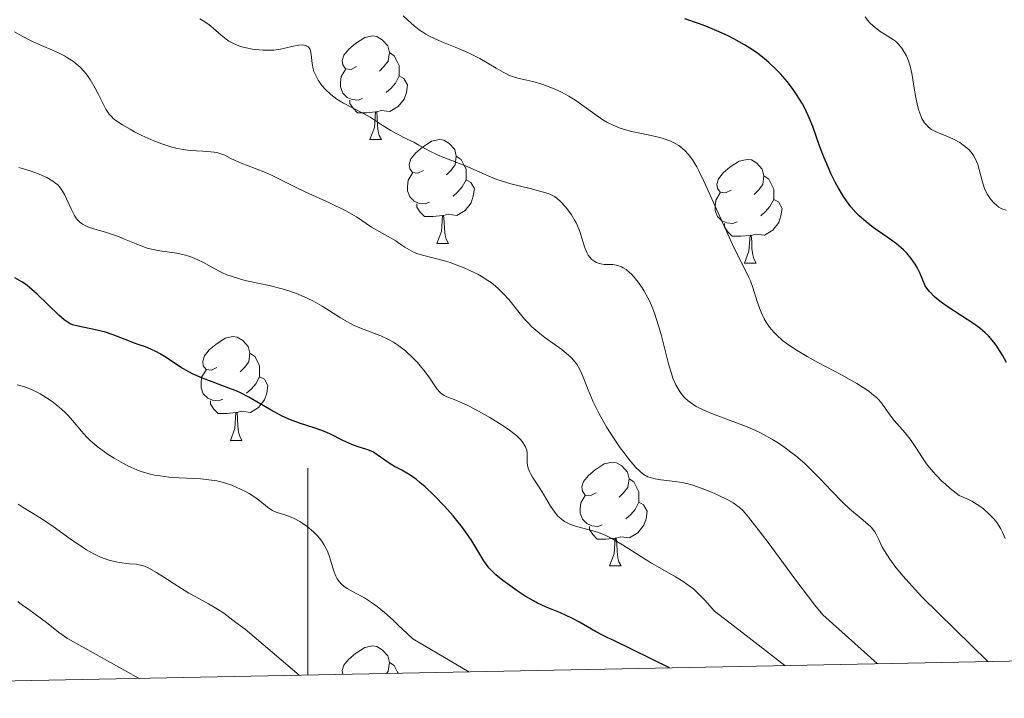
# Model space of a CAD drawing. Units: metres. Extents: x 638707 to 643220, y 4657691 to 4660750.
# Drawn here: x 639972 to 640067, y 4658108 to 4658173 of the extents above; entities that cross this region are included whole.
import ezdxf

# ---------------------------------------------------------------- set-up
doc = ezdxf.new("R2010")
doc.units = ezdxf.units.M
doc.header["$MEASUREMENT"] = 0
for name, color, linetype, lineweight in [('Carátula', 7, 'Continuous', 0), ('Elementos auxiliares', 7, 'Continuous', 0), ('Entidades rústicas y varios', 7, 'Continuous', 0), ('Relieve y altimetría', 7, 'Continuous', 0)]:
    doc.layers.add(name, color=color, linetype=linetype, lineweight=lineweight)

msp = doc.modelspace()

# ---------------------------------------------------------------- linework, layer by layer
at = {"layer": 'Carátula', "color": 7, "linetype": 'Continuous', "lineweight": 0}
msp.add_line((640000, 4658109.77), (640000, 4658129.77), dxfattribs=at)
msp.add_3dface([(638766.34, 4657691.04), (643220.45, 4657780.12), (643161.07, 4660749.55), (638706.96, 4660660.47)], dxfattribs=at)
at = {"layer": 'Elementos auxiliares', "color": 250, "linetype": 'Continuous', "lineweight": 0}
msp.add_3dface([(639619.22, 4658102.15), (643066.84, 4658171.1), (643020.02, 4660484.19), (639573.52, 4660415.26)], dxfattribs=at)
at = {"layer": 'Entidades rústicas y varios', "color": 92, "linetype": 'Continuous', "lineweight": 0, "flags": 128}
for points in [[(640004.7, 4658168.61), (640004.17, 4658168.34), (640003.64, 4658168.4), (640003.38, 4658168.77), (640003.32, 4658169.19), (640003.48, 4658169.71), (640003.96, 4658170.31), (640004.6, 4658170.84), (640005.5, 4658171.42), (640006.24, 4658171.58), (640006.67, 4658171.53), (640007.2, 4658171.21), (640007.73, 4658170.63), (640007.89, 4658169.99), (640007.78, 4658169.14), (640007.35, 4658168.61), (640006.93, 4658168.18)], [(640004.7, 4658168.61), (640004.17, 4658168.34), (640003.64, 4658168.4), (640003.38, 4658168.77), (640003.32, 4658169.19), (640003.48, 4658169.71), (640003.96, 4658170.31), (640004.6, 4658170.84), (640005.5, 4658171.42), (640006.24, 4658171.58), (640006.67, 4658171.53), (640007.2, 4658171.21), (640007.73, 4658170.63), (640007.89, 4658169.99), (640007.78, 4658169.14), (640007.35, 4658168.61), (640006.93, 4658168.18)], [(640007.89, 4658169.99), (640008.36, 4658169.67), (640008.68, 4658169.03), (640008.84, 4658168.71), (640008.84, 4658168.13), (640008.84, 4658167.71), (640008.47, 4658167.02), (640008.05, 4658166.54), (640007.57, 4658166.12)], [(640007.89, 4658169.99), (640008.36, 4658169.67), (640008.68, 4658169.03), (640008.84, 4658168.71), (640008.84, 4658168.13), (640008.84, 4658167.71), (640008.47, 4658167.02), (640008.05, 4658166.54), (640007.57, 4658166.12)], [(640005.29, 4658165.53), (640004.86, 4658165.37), (640004.28, 4658165.43), (640003.8, 4658165.64), (640003.38, 4658166.06), (640003.16, 4658166.65), (640003.16, 4658167.07), (640003.22, 4658167.65), (640003.64, 4658168.34)], [(640005.29, 4658165.53), (640004.86, 4658165.37), (640004.28, 4658165.43), (640003.8, 4658165.64), (640003.38, 4658166.06), (640003.16, 4658166.65), (640003.16, 4658167.07), (640003.22, 4658167.65), (640003.64, 4658168.34)], [(640008.84, 4658167.71), (640009.29, 4658167.46), (640009.64, 4658166.84), (640009.53, 4658166.12), (640009.32, 4658165.48), (640008.73, 4658164.74), (640007.94, 4658164.26), (640007.09, 4658164.36), (640006.66, 4658164.23)], [(640008.84, 4658167.71), (640009.29, 4658167.46), (640009.64, 4658166.84), (640009.53, 4658166.12), (640009.32, 4658165.48), (640008.73, 4658164.74), (640007.94, 4658164.26), (640007.09, 4658164.36), (640006.66, 4658164.23)], [(640006.55, 4658164.23), (640005.66, 4658164.15), (640004.81, 4658164.15), (640004.39, 4658164.58), (640004.07, 4658165.05), (640004.07, 4658165.37)], [(640006.55, 4658164.23), (640005.66, 4658164.15), (640004.81, 4658164.15), (640004.39, 4658164.58), (640004.07, 4658165.05), (640004.07, 4658165.37)], [(640006, 4658161.55), (640006.44, 4658162.71), (640006.55, 4658164.23), (640006.66, 4658164.23), (640006.69, 4658163.65), (640006.73, 4658162.96), (640006.8, 4658162.35), (640006.91, 4658161.95), (640007.13, 4658161.55)], [(640006, 4658161.55), (640006.44, 4658162.71), (640006.55, 4658164.23), (640006.66, 4658164.23), (640006.69, 4658163.65), (640006.73, 4658162.96), (640006.8, 4658162.35), (640006.91, 4658161.95), (640007.13, 4658161.55)], [(640006, 4658161.55), (640007.13, 4658161.55)], [(640006, 4658161.55), (640007.13, 4658161.55)], [(640011.18, 4658158.57), (640010.65, 4658158.31), (640010.12, 4658158.36), (640009.85, 4658158.73), (640009.8, 4658159.16), (640009.96, 4658159.68), (640010.44, 4658160.27), (640011.07, 4658160.8), (640011.97, 4658161.39), (640012.72, 4658161.55), (640013.14, 4658161.49), (640013.67, 4658161.18), (640014.2, 4658160.59), (640014.36, 4658159.95), (640014.25, 4658159.1), (640013.83, 4658158.57), (640013.41, 4658158.15)], [(640011.18, 4658158.57), (640010.65, 4658158.31), (640010.12, 4658158.36), (640009.85, 4658158.73), (640009.8, 4658159.16), (640009.96, 4658159.68), (640010.44, 4658160.27), (640011.07, 4658160.8), (640011.97, 4658161.39), (640012.72, 4658161.55), (640013.14, 4658161.49), (640013.67, 4658161.18), (640014.2, 4658160.59), (640014.36, 4658159.95), (640014.25, 4658159.1), (640013.83, 4658158.57), (640013.41, 4658158.15)], [(640014.36, 4658159.95), (640014.84, 4658159.64), (640015.15, 4658159), (640015.31, 4658158.68), (640015.31, 4658158.1), (640015.31, 4658157.67), (640014.94, 4658156.98), (640014.52, 4658156.5), (640014.04, 4658156.08)], [(640014.36, 4658159.95), (640014.84, 4658159.64), (640015.15, 4658159), (640015.31, 4658158.68), (640015.31, 4658158.1), (640015.31, 4658157.67), (640014.94, 4658156.98), (640014.52, 4658156.5), (640014.04, 4658156.08)], [(640040.95, 4658156.67), (640040.42, 4658156.4), (640039.89, 4658156.46), (640039.62, 4658156.83), (640039.57, 4658157.25), (640039.73, 4658157.77), (640040.21, 4658158.37), (640040.84, 4658158.9), (640041.74, 4658159.48), (640042.49, 4658159.64), (640042.91, 4658159.59), (640043.44, 4658159.27), (640043.97, 4658158.69), (640044.13, 4658158.05), (640044.02, 4658157.2), (640043.6, 4658156.67), (640043.18, 4658156.24)], [(640040.95, 4658156.67), (640040.42, 4658156.4), (640039.89, 4658156.46), (640039.62, 4658156.83), (640039.57, 4658157.25), (640039.73, 4658157.77), (640040.21, 4658158.37), (640040.84, 4658158.9), (640041.74, 4658159.48), (640042.49, 4658159.64), (640042.91, 4658159.59), (640043.44, 4658159.27), (640043.97, 4658158.69), (640044.13, 4658158.05), (640044.02, 4658157.2), (640043.6, 4658156.67), (640043.18, 4658156.24)], [(640011.76, 4658155.49), (640011.34, 4658155.33), (640010.75, 4658155.39), (640010.28, 4658155.6), (640009.85, 4658156.03), (640009.64, 4658156.61), (640009.64, 4658157.03), (640009.69, 4658157.62), (640010.12, 4658158.31)], [(640011.76, 4658155.49), (640011.34, 4658155.33), (640010.75, 4658155.39), (640010.28, 4658155.6), (640009.85, 4658156.03), (640009.64, 4658156.61), (640009.64, 4658157.03), (640009.69, 4658157.62), (640010.12, 4658158.31)], [(640044.13, 4658158.05), (640044.61, 4658157.73), (640044.92, 4658157.09), (640045.08, 4658156.77), (640045.08, 4658156.19), (640045.08, 4658155.77), (640044.71, 4658155.08), (640044.29, 4658154.6), (640043.81, 4658154.18)], [(640044.13, 4658158.05), (640044.61, 4658157.73), (640044.92, 4658157.09), (640045.08, 4658156.77), (640045.08, 4658156.19), (640045.08, 4658155.77), (640044.71, 4658155.08), (640044.29, 4658154.6), (640043.81, 4658154.18)], [(640015.31, 4658157.67), (640015.77, 4658157.42), (640016.11, 4658156.81), (640016, 4658156.08), (640015.79, 4658155.44), (640015.21, 4658154.7), (640014.41, 4658154.22), (640013.56, 4658154.33), (640013.13, 4658154.2)], [(640015.31, 4658157.67), (640015.77, 4658157.42), (640016.11, 4658156.81), (640016, 4658156.08), (640015.79, 4658155.44), (640015.21, 4658154.7), (640014.41, 4658154.22), (640013.56, 4658154.33), (640013.13, 4658154.2)], [(640041.53, 4658153.59), (640041.11, 4658153.43), (640040.52, 4658153.49), (640040.05, 4658153.7), (640039.62, 4658154.12), (640039.41, 4658154.71), (640039.41, 4658155.13), (640039.46, 4658155.71), (640039.89, 4658156.4)], [(640041.53, 4658153.59), (640041.11, 4658153.43), (640040.52, 4658153.49), (640040.05, 4658153.7), (640039.62, 4658154.12), (640039.41, 4658154.71), (640039.41, 4658155.13), (640039.46, 4658155.71), (640039.89, 4658156.4)], [(640045.08, 4658155.77), (640045.54, 4658155.52), (640045.88, 4658154.9), (640045.77, 4658154.18), (640045.56, 4658153.54), (640044.98, 4658152.8), (640044.18, 4658152.32), (640043.33, 4658152.42), (640042.9, 4658152.29)], [(640045.08, 4658155.77), (640045.54, 4658155.52), (640045.88, 4658154.9), (640045.77, 4658154.18), (640045.56, 4658153.54), (640044.98, 4658152.8), (640044.18, 4658152.32), (640043.33, 4658152.42), (640042.9, 4658152.29)], [(640013.02, 4658154.2), (640012.13, 4658154.11), (640011.29, 4658154.11), (640010.86, 4658154.54), (640010.54, 4658155.02), (640010.54, 4658155.33)], [(640013.02, 4658154.2), (640012.13, 4658154.11), (640011.29, 4658154.11), (640010.86, 4658154.54), (640010.54, 4658155.02), (640010.54, 4658155.33)], [(640012.48, 4658151.51), (640012.91, 4658152.67), (640013.02, 4658154.2), (640013.13, 4658154.2), (640013.17, 4658153.61), (640013.2, 4658152.93), (640013.27, 4658152.31), (640013.39, 4658151.91), (640013.6, 4658151.51)], [(640012.48, 4658151.51), (640012.91, 4658152.67), (640013.02, 4658154.2), (640013.13, 4658154.2), (640013.17, 4658153.61), (640013.2, 4658152.93), (640013.27, 4658152.31), (640013.39, 4658151.91), (640013.6, 4658151.51)], [(640042.79, 4658152.29), (640041.9, 4658152.21), (640041.06, 4658152.21), (640040.63, 4658152.64), (640040.31, 4658153.11), (640040.31, 4658153.43)], [(640042.79, 4658152.29), (640041.9, 4658152.21), (640041.06, 4658152.21), (640040.63, 4658152.64), (640040.31, 4658153.11), (640040.31, 4658153.43)], [(640042.25, 4658149.61), (640042.68, 4658150.77), (640042.79, 4658152.29), (640042.9, 4658152.29), (640042.94, 4658151.71), (640042.97, 4658151.02), (640043.04, 4658150.41), (640043.16, 4658150.01), (640043.37, 4658149.61)], [(640042.25, 4658149.61), (640042.68, 4658150.77), (640042.79, 4658152.29), (640042.9, 4658152.29), (640042.94, 4658151.71), (640042.97, 4658151.02), (640043.04, 4658150.41), (640043.16, 4658150.01), (640043.37, 4658149.61)], [(640012.48, 4658151.51), (640013.6, 4658151.51)], [(640012.48, 4658151.51), (640013.6, 4658151.51)], [(640042.25, 4658149.61), (640043.37, 4658149.61)], [(640042.25, 4658149.61), (640043.37, 4658149.61)], [(639991.2, 4658139.52), (639990.67, 4658139.26), (639990.14, 4658139.31), (639989.87, 4658139.68), (639989.82, 4658140.11), (639989.98, 4658140.63), (639990.46, 4658141.22), (639991.09, 4658141.75), (639991.99, 4658142.34), (639992.74, 4658142.5), (639993.16, 4658142.44), (639993.69, 4658142.13), (639994.22, 4658141.54), (639994.38, 4658140.9), (639994.27, 4658140.05), (639993.85, 4658139.52), (639993.43, 4658139.1)], [(639991.2, 4658139.52), (639990.67, 4658139.26), (639990.14, 4658139.31), (639989.87, 4658139.68), (639989.82, 4658140.11), (639989.98, 4658140.63), (639990.46, 4658141.22), (639991.09, 4658141.75), (639991.99, 4658142.34), (639992.74, 4658142.5), (639993.16, 4658142.44), (639993.69, 4658142.13), (639994.22, 4658141.54), (639994.38, 4658140.9), (639994.27, 4658140.05), (639993.85, 4658139.52), (639993.43, 4658139.1)], [(639994.38, 4658140.9), (639994.86, 4658140.59), (639995.17, 4658139.95), (639995.33, 4658139.63), (639995.33, 4658139.05), (639995.33, 4658138.62), (639994.96, 4658137.93), (639994.54, 4658137.45), (639994.06, 4658137.03)], [(639994.38, 4658140.9), (639994.86, 4658140.59), (639995.17, 4658139.95), (639995.33, 4658139.63), (639995.33, 4658139.05), (639995.33, 4658138.62), (639994.96, 4658137.93), (639994.54, 4658137.45), (639994.06, 4658137.03)], [(639991.78, 4658136.44), (639991.36, 4658136.28), (639990.77, 4658136.34), (639990.3, 4658136.55), (639989.87, 4658136.98), (639989.66, 4658137.56), (639989.66, 4658137.98), (639989.71, 4658138.57), (639990.14, 4658139.26)], [(639991.78, 4658136.44), (639991.36, 4658136.28), (639990.77, 4658136.34), (639990.3, 4658136.55), (639989.87, 4658136.98), (639989.66, 4658137.56), (639989.66, 4658137.98), (639989.71, 4658138.57), (639990.14, 4658139.26)], [(639995.33, 4658138.62), (639995.79, 4658138.37), (639996.13, 4658137.76), (639996.02, 4658137.03), (639995.81, 4658136.39), (639995.23, 4658135.65), (639994.43, 4658135.17), (639993.58, 4658135.28), (639993.15, 4658135.15)], [(639995.33, 4658138.62), (639995.79, 4658138.37), (639996.13, 4658137.76), (639996.02, 4658137.03), (639995.81, 4658136.39), (639995.23, 4658135.65), (639994.43, 4658135.17), (639993.58, 4658135.28), (639993.15, 4658135.15)], [(639993.04, 4658135.15), (639992.15, 4658135.06), (639991.31, 4658135.06), (639990.88, 4658135.49), (639990.56, 4658135.97), (639990.56, 4658136.28)], [(639993.04, 4658135.15), (639992.15, 4658135.06), (639991.31, 4658135.06), (639990.88, 4658135.49), (639990.56, 4658135.97), (639990.56, 4658136.28)], [(639992.5, 4658132.46), (639992.93, 4658133.62), (639993.04, 4658135.15), (639993.15, 4658135.15), (639993.19, 4658134.56), (639993.22, 4658133.88), (639993.29, 4658133.26), (639993.41, 4658132.86), (639993.62, 4658132.46)], [(639992.5, 4658132.46), (639992.93, 4658133.62), (639993.04, 4658135.15), (639993.15, 4658135.15), (639993.19, 4658134.56), (639993.22, 4658133.88), (639993.29, 4658133.26), (639993.41, 4658132.86), (639993.62, 4658132.46)], [(639992.5, 4658132.46), (639993.62, 4658132.46)], [(639992.5, 4658132.46), (639993.62, 4658132.46)], [(640027.89, 4658127.38), (640027.36, 4658127.12), (640026.83, 4658127.17), (640026.56, 4658127.54), (640026.51, 4658127.97), (640026.67, 4658128.49), (640027.15, 4658129.08), (640027.78, 4658129.61), (640028.68, 4658130.2), (640029.43, 4658130.36), (640029.86, 4658130.3), (640030.38, 4658129.99), (640030.92, 4658129.4), (640031.08, 4658128.76), (640030.96, 4658127.91), (640030.54, 4658127.38), (640030.12, 4658126.96)], [(640027.89, 4658127.38), (640027.36, 4658127.12), (640026.83, 4658127.17), (640026.56, 4658127.54), (640026.51, 4658127.97), (640026.67, 4658128.49), (640027.15, 4658129.08), (640027.78, 4658129.61), (640028.68, 4658130.2), (640029.43, 4658130.36), (640029.86, 4658130.3), (640030.38, 4658129.99), (640030.92, 4658129.4), (640031.08, 4658128.76), (640030.96, 4658127.91), (640030.54, 4658127.38), (640030.12, 4658126.96)], [(640031.08, 4658128.76), (640031.55, 4658128.45), (640031.86, 4658127.81), (640032.02, 4658127.49), (640032.02, 4658126.91), (640032.02, 4658126.48), (640031.66, 4658125.79), (640031.24, 4658125.31), (640030.76, 4658124.89)], [(640031.08, 4658128.76), (640031.55, 4658128.45), (640031.86, 4658127.81), (640032.02, 4658127.49), (640032.02, 4658126.91), (640032.02, 4658126.48), (640031.66, 4658125.79), (640031.24, 4658125.31), (640030.76, 4658124.89)], [(640028.48, 4658124.3), (640028.05, 4658124.14), (640027.46, 4658124.2), (640026.99, 4658124.41), (640026.56, 4658124.84), (640026.35, 4658125.42), (640026.35, 4658125.84), (640026.4, 4658126.43), (640026.83, 4658127.12)], [(640028.48, 4658124.3), (640028.05, 4658124.14), (640027.46, 4658124.2), (640026.99, 4658124.41), (640026.56, 4658124.84), (640026.35, 4658125.42), (640026.35, 4658125.84), (640026.4, 4658126.43), (640026.83, 4658127.12)], [(640032.02, 4658126.48), (640032.48, 4658126.23), (640032.82, 4658125.62), (640032.72, 4658124.89), (640032.5, 4658124.25), (640031.92, 4658123.51), (640031.12, 4658123.03), (640030.28, 4658123.14), (640029.84, 4658123.01)], [(640032.02, 4658126.48), (640032.48, 4658126.23), (640032.82, 4658125.62), (640032.72, 4658124.89), (640032.5, 4658124.25), (640031.92, 4658123.51), (640031.12, 4658123.03), (640030.28, 4658123.14), (640029.84, 4658123.01)], [(640029.74, 4658123.01), (640028.84, 4658122.92), (640028, 4658122.92), (640027.58, 4658123.35), (640027.26, 4658123.83), (640027.26, 4658124.14)], [(640029.74, 4658123.01), (640028.84, 4658122.92), (640028, 4658122.92), (640027.58, 4658123.35), (640027.26, 4658123.83), (640027.26, 4658124.14)], [(640029.19, 4658120.32), (640029.62, 4658121.48), (640029.74, 4658123.01), (640029.84, 4658123.01), (640029.88, 4658122.42), (640029.92, 4658121.74), (640029.98, 4658121.12), (640030.1, 4658120.72), (640030.32, 4658120.32)], [(640029.19, 4658120.32), (640029.62, 4658121.48), (640029.74, 4658123.01), (640029.84, 4658123.01), (640029.88, 4658122.42), (640029.92, 4658121.74), (640029.98, 4658121.12), (640030.1, 4658120.72), (640030.32, 4658120.32)], [(640029.19, 4658120.32), (640030.32, 4658120.32)], [(640029.19, 4658120.32), (640030.32, 4658120.32)], [(640003.37, 4658109.84), (640003.32, 4658110.2), (640003.48, 4658110.72), (640003.96, 4658111.31), (640004.6, 4658111.84), (640005.5, 4658112.43), (640006.24, 4658112.59), (640006.67, 4658112.53), (640007.2, 4658112.22), (640007.73, 4658111.63), (640007.89, 4658110.99), (640007.78, 4658110.14), (640007.6, 4658109.92)], [(640003.37, 4658109.84), (640003.32, 4658110.2), (640003.48, 4658110.72), (640003.96, 4658111.31), (640004.6, 4658111.84), (640005.5, 4658112.43), (640006.24, 4658112.59), (640006.67, 4658112.53), (640007.2, 4658112.22), (640007.73, 4658111.63), (640007.89, 4658110.99), (640007.78, 4658110.14), (640007.6, 4658109.92)], [(640007.89, 4658110.99), (640008.36, 4658110.68), (640008.68, 4658110.04), (640008.73, 4658109.94)], [(640007.89, 4658110.99), (640008.36, 4658110.68), (640008.68, 4658110.04), (640008.73, 4658109.94)]]:
    msp.add_lwpolyline(points, dxfattribs=at)
at = {"layer": 'Relieve y altimetría', "color": 36, "linetype": 'Continuous', "lineweight": 0, "flags": 128}
for points, elevation in [([(640014.42, 4658159.34), (640013.15, 4658159.82), (640012.55, 4658160.07), (640011.73, 4658160.47), (640010.73, 4658161.03), (640010.25, 4658161.29), (640009.53, 4658161.64), (640008.55, 4658162.13), (640008.03, 4658162.42), (640007.2, 4658162.94), (640006.02, 4658163.71), (640005.39, 4658164.08), (640003.43, 4658165.09), (640002.8, 4658165.48), (640002.5, 4658165.69), (640002.21, 4658165.92), (640001.68, 4658166.44), (640001.36, 4658166.8), (640001, 4658167.31), (640000.85, 4658167.56), (640000.66, 4658167.94), (640000.58, 4658168.13), (640000.5, 4658168.4), (640000.4, 4658168.92), (640000.33, 4658169.8), (640000.26, 4658170.14), (640000.21, 4658170.28), (640000.16, 4658170.37), (640000.04, 4658170.51), (639999.8, 4658170.65), (639999.6, 4658170.7), (639999.45, 4658170.71), (639999.11, 4658170.7), (639998.44, 4658170.56), (639997.35, 4658170.3), (639996.71, 4658170.21), (639996.37, 4658170.19), (639995.66, 4658170.19), (639994.94, 4658170.26), (639994.63, 4658170.3), (639994.02, 4658170.42), (639993.61, 4658170.53), (639993.32, 4658170.63), (639992.81, 4658170.84), (639992.36, 4658171.09), (639992.09, 4658171.28), (639991.59, 4658171.67), (639990.84, 4658172.33), (639990.4, 4658172.68), (639989.85, 4658173.05), (639989.53, 4658173.24)], 560), ([(640028.94, 4658163.25), (640028.55, 4658163.48), (640027.77, 4658164), (640025.91, 4658165.34), (640025.24, 4658165.77), (640024.89, 4658165.96), (640024.54, 4658166.15), (640023.82, 4658166.48), (640023.1, 4658166.76), (640022.63, 4658166.92), (640021.76, 4658167.16), (640021.17, 4658167.3), (640020.45, 4658167.46), (640020.09, 4658167.56), (640019.52, 4658167.76), (640019.22, 4658167.9), (640018.9, 4658168.06), (640018.21, 4658168.46), (640016.62, 4658169.39), (640015.72, 4658169.85), (640015.24, 4658170.07), (640014.26, 4658170.48), (640012.95, 4658171.01), (640012.31, 4658171.29), (640011.71, 4658171.59), (640011.42, 4658171.75), (640011.01, 4658172), (640010.75, 4658172.18), (640010.27, 4658172.55), (640009.62, 4658173.14), (640009.22, 4658173.54)], 555), ([(640067.55, 4658154.72), (640067.16, 4658154.85), (640066.85, 4658155.03), (640066.68, 4658155.16), (640066.38, 4658155.45), (640066.09, 4658155.77), (640065.95, 4658155.94), (640065.76, 4658156.24), (640065.57, 4658156.61), (640065.48, 4658156.82), (640065.24, 4658157.57), (640064.95, 4658158.66), (640064.81, 4658159.14), (640064.58, 4658159.73), (640064.41, 4658160.03), (640064.29, 4658160.22), (640063.99, 4658160.55), (640063.63, 4658160.87), (640063.42, 4658161.03), (640063.08, 4658161.27), (640062.48, 4658161.59), (640061.81, 4658161.88), (640060.91, 4658162.24), (640060.52, 4658162.44), (640060.35, 4658162.54), (640060.05, 4658162.76), (640059.81, 4658163.01), (640059.67, 4658163.19), (640059.42, 4658163.61), (640059.21, 4658164.1), (640059.11, 4658164.38), (640058.98, 4658164.84), (640058.81, 4658165.63), (640058.67, 4658166.54), (640058.48, 4658167.79), (640058.35, 4658168.39), (640058.28, 4658168.67), (640058.11, 4658169.18), (640057.91, 4658169.64), (640057.77, 4658169.92), (640057.47, 4658170.4), (640057.11, 4658170.82), (640056.85, 4658171.06), (640056.65, 4658171.21), (640056.2, 4658171.5), (640055.37, 4658172.01), (640054.91, 4658172.36), (640054.41, 4658172.83), (640054.16, 4658173.12), (640053.91, 4658173.44)], 545), ([(639987.21, 4658160.74), (639986.84, 4658160.83), (639986.26, 4658161), (639985.87, 4658161.14), (639985.08, 4658161.44), (639983.94, 4658161.96), (639983.23, 4658162.32), (639982.8, 4658162.55), (639982.05, 4658162.99), (639981.41, 4658163.41), (639981.17, 4658163.61), (639981.03, 4658163.74), (639980.78, 4658164), (639980.57, 4658164.29), (639980.44, 4658164.5), (639980.18, 4658165), (639979.71, 4658165.98), (639979.42, 4658166.53), (639978.92, 4658167.37), (639978.53, 4658167.92), (639978.31, 4658168.18), (639977.96, 4658168.55), (639977.58, 4658168.89), (639977.32, 4658169.1), (639976.75, 4658169.47), (639976.46, 4658169.64), (639975.88, 4658169.94), (639975.3, 4658170.21), (639974.22, 4658170.66), (639973.34, 4658171.04), (639972.95, 4658171.22), (639972.42, 4658171.51), (639971.62, 4658171.98)], 565), ([(640067.46, 4658122.99), (640067.21, 4658123.58), (640067.04, 4658123.9), (640066.65, 4658124.52), (640066.39, 4658124.84), (640065.93, 4658125.34), (640065.36, 4658125.84), (640065.02, 4658126.09), (640064.51, 4658126.41), (640064.23, 4658126.57), (640063.78, 4658126.8), (640063.02, 4658127.14), (640062.15, 4658127.82), (640061.65, 4658128.25), (640061.34, 4658128.53), (640060.81, 4658129.07), (640060.46, 4658129.46), (640059.87, 4658130.19), (640059.4, 4658130.87), (640058.89, 4658131.69), (640058.64, 4658132.06), (640058.36, 4658132.46), (640057.8, 4658133.18), (640056.74, 4658134.39), (640056.3, 4658134.94), (640055.56, 4658136), (640055.23, 4658136.38), (640055.04, 4658136.58), (640054.55, 4658137), (640054.26, 4658137.22), (640053.73, 4658137.58), (640053.11, 4658137.97), (640051.62, 4658138.8), (640049.4, 4658139.98), (640048.32, 4658140.58), (640047.33, 4658141.16), (640046.88, 4658141.45), (640046.28, 4658141.87), (640045.93, 4658142.14), (640045.34, 4658142.66), (640045.09, 4658142.92), (640044.67, 4658143.41), (640044.34, 4658143.9), (640044.16, 4658144.22), (640043.87, 4658144.85), (640043.73, 4658145.2), (640043.48, 4658145.9), (640043.05, 4658147.26), (640042.82, 4658147.9), (640042.68, 4658148.21), (640042.38, 4658148.84), (640041.59, 4658150.36), (640041.08, 4658151.4), (640038.32, 4658157.53), (640037.84, 4658158.53), (640037.62, 4658158.93), (640037.22, 4658159.6), (640036.97, 4658159.95), (640036.8, 4658160.15), (640036.46, 4658160.51), (640036.08, 4658160.82), (640035.88, 4658160.97), (640035.55, 4658161.17), (640035.01, 4658161.43), (640034.39, 4658161.66), (640034.05, 4658161.76), (640032.92, 4658162.02), (640031.31, 4658162.35), (640030.55, 4658162.56), (640030.2, 4658162.67), (640029.55, 4658162.94), (640028.94, 4658163.25)], 555), ([(640055.09, 4658110.87), (640049.83, 4658115.59), (640049.06, 4658116.53), (640048.44, 4658117.33), (640047.12, 4658119.07), (640044.52, 4658122.59), (640043.45, 4658124.02), (640042.64, 4658125.05), (640042.31, 4658125.43), (640042.11, 4658125.64), (640041.74, 4658125.99), (640041.39, 4658126.26), (640041.15, 4658126.42), (640040.62, 4658126.71), (640039.62, 4658127.2), (640039.05, 4658127.45), (640038.15, 4658127.81), (640037.23, 4658128.13), (640036.79, 4658128.25), (640036.36, 4658128.36), (640035.55, 4658128.5), (640034.15, 4658128.66), (640033.59, 4658128.74), (640033.11, 4658128.87), (640032.89, 4658128.95), (640032.49, 4658129.17), (640032.24, 4658129.36), (640032.07, 4658129.51), (640031.71, 4658129.86), (640031.05, 4658130.65), (640030.56, 4658131.28), (640030.23, 4658131.74), (640029.57, 4658132.7), (640028.93, 4658133.72), (640028.63, 4658134.24), (640028.19, 4658135.02), (640027.61, 4658136.19), (640027.13, 4658137.34), (640026.57, 4658138.73), (640026.3, 4658139.32), (640026.01, 4658139.82), (640025.86, 4658140.04), (640025.51, 4658140.45), (640025.23, 4658140.72), (640024.56, 4658141.26), (640023.91, 4658141.72), (640022.94, 4658142.42), (640022.43, 4658142.81), (640021.68, 4658143.46), (640021.32, 4658143.82), (640020.97, 4658144.19), (640020.31, 4658144.99), (640019.43, 4658146.08), (640018.96, 4658146.62), (640018.44, 4658147.13), (640018.16, 4658147.37), (640017.72, 4658147.72), (640017.41, 4658147.93), (640016.76, 4658148.34), (640016.43, 4658148.53), (640015.74, 4658148.87), (640015.06, 4658149.17), (640014.61, 4658149.35), (640013.75, 4658149.66), (640013.3, 4658149.8), (640012.48, 4658150.02), (640011.1, 4658150.37), (640010.54, 4658150.55), (640010.29, 4658150.65), (640009.82, 4658150.89), (640009.39, 4658151.16), (640008.81, 4658151.55), (640008.5, 4658151.75), (640006.16, 4658153.1), (640004.69, 4658154.09), (640004.02, 4658154.48), (640003.6, 4658154.7), (640002.08, 4658155.45), (639999.81, 4658156.48), (639998.8, 4658156.95), (639997.65, 4658157.52), (639996.49, 4658158.11), (639995.9, 4658158.37), (639994.9, 4658158.76), (639993.54, 4658159.28), (639992.95, 4658159.53), (639992.48, 4658159.76), (639991.95, 4658160.05), (639991.68, 4658160.16), (639991.2, 4658160.3), (639990.92, 4658160.35), (639990.6, 4658160.38), (639989.84, 4658160.42), (639988.62, 4658160.51), (639987.94, 4658160.6), (639987.21, 4658160.74)], 565), ([(639981.56, 4658152.23), (639980.52, 4658152.57), (639979.29, 4658152.92), (639978.78, 4658153.09), (639978.37, 4658153.27), (639978.2, 4658153.37), (639977.89, 4658153.59), (639977.72, 4658153.77), (639977.61, 4658153.9), (639977.41, 4658154.21), (639977.08, 4658154.86), (639976.64, 4658155.82), (639976.43, 4658156.25), (639976.15, 4658156.73), (639976, 4658156.94), (639975.76, 4658157.2), (639975.62, 4658157.32), (639975.32, 4658157.55), (639974.75, 4658157.88), (639974.28, 4658158.09), (639973.93, 4658158.23), (639973.12, 4658158.52), (639972.04, 4658158.86)], 570), ([(640065.78, 4658111.08), (640059.4, 4658117.34), (640058.14, 4658118.72), (640057.6, 4658119.32), (640057.08, 4658119.93), (640056.78, 4658120.3), (640056.3, 4658120.96), (640055.78, 4658121.77), (640055.55, 4658122.2), (640055.24, 4658122.88), (640054.98, 4658123.4), (640054.85, 4658123.61), (640054.62, 4658123.92), (640054.49, 4658124.07), (640054.17, 4658124.37), (640053.53, 4658124.9), (640052.42, 4658125.84), (640051.76, 4658126.46), (640050.66, 4658127.6), (640049.58, 4658128.75), (640049, 4658129.34), (640048.07, 4658130.22), (640047.2, 4658130.98), (640046.74, 4658131.34), (640046.03, 4658131.86), (640045.28, 4658132.35), (640044.89, 4658132.59), (640044.08, 4658133.04), (640043.66, 4658133.25), (640043.01, 4658133.55), (640042.33, 4658133.83), (640040.94, 4658134.35), (640039.14, 4658135.02), (640038.32, 4658135.37), (640037.58, 4658135.75), (640037.25, 4658135.96), (640036.81, 4658136.28), (640036.55, 4658136.51), (640036.39, 4658136.68), (640036.11, 4658137.01), (640035.92, 4658137.28), (640035.59, 4658137.85), (640035.32, 4658138.47), (640035.17, 4658138.92), (640034.89, 4658139.87), (640034.59, 4658141.04), (640034.17, 4658142.7), (640033.93, 4658143.54), (640033.54, 4658144.76), (640033.32, 4658145.34), (640033.07, 4658145.9), (640032.9, 4658146.25), (640032.54, 4658146.91), (640032.35, 4658147.21), (640031.96, 4658147.77), (640031.56, 4658148.26), (640031.3, 4658148.54), (640031.13, 4658148.7), (640030.78, 4658148.98), (640030.51, 4658149.15), (640030.33, 4658149.24), (640029.98, 4658149.37), (640029.82, 4658149.41), (640029.5, 4658149.46), (640028.68, 4658149.48), (640028.51, 4658149.5), (640028.19, 4658149.57), (640027.92, 4658149.67), (640027.76, 4658149.75), (640027.47, 4658149.97), (640027.24, 4658150.23), (640027.13, 4658150.38), (640026.98, 4658150.65), (640026.77, 4658151.18), (640026.3, 4658152.67), (640026.08, 4658153.22), (640025.95, 4658153.49), (640025.81, 4658153.76), (640025.5, 4658154.27), (640025.16, 4658154.75), (640024.92, 4658155.04), (640024.48, 4658155.53), (640024.08, 4658155.9), (640023.86, 4658156.04), (640023.48, 4658156.24), (640023.25, 4658156.33), (640022.67, 4658156.51), (640021.49, 4658156.81), (640019.62, 4658157.29), (640018.71, 4658157.56), (640018.28, 4658157.71), (640017.49, 4658158.02), (640015.42, 4658158.94), (640014.42, 4658159.34)], 560), ([(640046.15, 4658110.7), (640041.69, 4658114.13), (640039.33, 4658115.96), (640038.41, 4658117), (640037.71, 4658117.71), (640037.33, 4658118.06), (640036.67, 4658118.57), (640036.31, 4658118.81), (640035.57, 4658119.27), (640034.04, 4658120.13), (640033.24, 4658120.59), (640032.01, 4658121.35), (640030.44, 4658122.36), (640029.74, 4658122.78), (640029.42, 4658122.96), (640028.83, 4658123.26), (640028.28, 4658123.49), (640027.93, 4658123.61), (640027.2, 4658123.82), (640026, 4658124.13), (640025.4, 4658124.34), (640025.01, 4658124.52), (640024.83, 4658124.63), (640024.56, 4658124.81), (640024.32, 4658125.03), (640024.16, 4658125.18), (640023.88, 4658125.53), (640023.48, 4658126.09), (640022.79, 4658127.26), (640022.3, 4658128.03), (640021.74, 4658128.9), (640021.53, 4658129.27), (640021.44, 4658129.44), (640021.32, 4658129.77), (640021.24, 4658130.08), (640021.21, 4658130.3), (640021.2, 4658130.74), (640021.21, 4658131.24), (640021.17, 4658131.53), (640021.06, 4658131.84), (640020.97, 4658132.01), (640020.72, 4658132.37), (640020.55, 4658132.57), (640020.22, 4658132.89), (640019.81, 4658133.23), (640019.5, 4658133.46), (640018.79, 4658133.95), (640017.61, 4658134.68), (640016.81, 4658135.14), (640016.29, 4658135.42), (640015.34, 4658135.9), (640014.89, 4658136.1), (640014.15, 4658136.41), (640013.44, 4658136.69), (640013.18, 4658136.82), (640012.95, 4658136.96), (640012.85, 4658137.04), (640012.7, 4658137.18), (640012.42, 4658137.53), (640011.77, 4658138.5), (640011.34, 4658139.1), (640010.86, 4658139.68), (640010.59, 4658139.99), (640010.15, 4658140.45), (640009.44, 4658141.11), (640008.93, 4658141.52), (640008.67, 4658141.71), (640008.27, 4658141.96), (640007.86, 4658142.19), (640007.04, 4658142.57), (640005.34, 4658143.21), (640004.47, 4658143.58), (640004.04, 4658143.81), (640003.16, 4658144.32), (640001.37, 4658145.44), (640000.46, 4658145.96), (640000, 4658146.19), (639999.07, 4658146.59), (639998.14, 4658146.93), (639997.51, 4658147.13), (639996.26, 4658147.45), (639995.31, 4658147.65), (639994.07, 4658147.91), (639993.47, 4658148.06), (639992.58, 4658148.33), (639992.15, 4658148.49), (639991.74, 4658148.67), (639990.93, 4658149.09), (639989.88, 4658149.66), (639989.36, 4658149.93), (639988.83, 4658150.16), (639988.56, 4658150.26), (639988.15, 4658150.39), (639987.33, 4658150.57), (639985.66, 4658150.81), (639984.85, 4658150.97), (639984.46, 4658151.07), (639983.7, 4658151.34), (639982.26, 4658151.94), (639981.56, 4658152.23)], 570), ([(640015.57, 4658110.08), (640010.14, 4658113.27), (640009.62, 4658113.75), (640008.7, 4658114.64), (640008.24, 4658115.08), (640007.41, 4658115.82), (640006.69, 4658116.4), (640006.25, 4658116.72), (640005.46, 4658117.22), (640004.68, 4658117.66), (640003.81, 4658118.15), (640003.46, 4658118.38), (640003.17, 4658118.63), (640003.05, 4658118.77), (640002.83, 4658119.08), (640002.71, 4658119.33), (640002.48, 4658119.92), (640002.12, 4658121.09), (640001.88, 4658121.74), (640001.67, 4658122.18), (640001.54, 4658122.4), (640001.34, 4658122.72), (640001.1, 4658123.03), (640000.93, 4658123.23), (640000.55, 4658123.62), (639999.94, 4658124.13), (639999.51, 4658124.43), (639999.23, 4658124.61), (639998.68, 4658124.91), (639998.39, 4658125.04), (639997.85, 4658125.24), (639996.94, 4658125.52), (639996.57, 4658125.67), (639996.4, 4658125.77), (639996.08, 4658126), (639995.36, 4658126.62), (639994.87, 4658126.98), (639994.32, 4658127.33), (639994.01, 4658127.5), (639993.49, 4658127.76), (639992.63, 4658128.12), (639992.01, 4658128.33), (639991.69, 4658128.42), (639991.19, 4658128.54), (639990.68, 4658128.63), (639989.64, 4658128.74), (639987.54, 4658128.85), (639986.55, 4658128.92), (639985.71, 4658129.02), (639985.31, 4658129.08), (639984.72, 4658129.21), (639983.86, 4658129.47), (639983.44, 4658129.62), (639982.58, 4658130), (639982.14, 4658130.22), (639981.26, 4658130.73), (639980.68, 4658131.1), (639979.95, 4658131.62), (639979.61, 4658131.88), (639978.91, 4658132.48), (639978.61, 4658132.78), (639978.08, 4658133.34), (639977.21, 4658134.4), (639976.8, 4658134.88), (639976.58, 4658135.1), (639976.13, 4658135.52), (639975.65, 4658135.91), (639975.34, 4658136.15), (639974.71, 4658136.58), (639974.1, 4658136.96), (639973.8, 4658137.13), (639973.31, 4658137.36), (639972.78, 4658137.57), (639972.49, 4658137.66), (639971.85, 4658137.84)], 580), ([(639999.15, 4658109.76), (639993.92, 4658114.2), (639993.03, 4658114.86), (639991.85, 4658115.75), (639991.26, 4658116.15), (639990.39, 4658116.67), (639989.16, 4658117.32), (639988.49, 4658117.7), (639987.4, 4658118.38), (639985.97, 4658119.31), (639985.35, 4658119.7), (639984.6, 4658120.11), (639984.18, 4658120.29), (639983.92, 4658120.37), (639983.4, 4658120.48), (639982.74, 4658120.54), (639981.72, 4658120.66), (639981.16, 4658120.77), (639980.64, 4658120.91), (639980.37, 4658121.01), (639979.94, 4658121.17), (639979.27, 4658121.49), (639978.56, 4658121.89), (639978.18, 4658122.12), (639976.99, 4658122.94), (639975.35, 4658124.13), (639974.55, 4658124.68), (639973.42, 4658125.38), (639972.44, 4658125.98), (639971.95, 4658126.3)], 585), ([(639983.67, 4658109.45), (639976.72, 4658113.3), (639975.87, 4658113.93), (639974.69, 4658114.85), (639973.75, 4658115.56), (639972.85, 4658116.19), (639972.51, 4658116.43), (639972.12, 4658116.73), (639971.94, 4658116.89)], 590)]:
    msp.add_lwpolyline(points, dxfattribs=dict(at, elevation=elevation))
at = {"layer": 'Relieve y altimetría', "color": 36, "linetype": 'Continuous', "lineweight": 30, "flags": 128}
for points, elevation in [([(640064.45, 4658143.74), (640063.15, 4658144.59), (640061.96, 4658145.35), (640061.39, 4658145.75), (640060.86, 4658146.16), (640060.61, 4658146.38), (640060.17, 4658146.82), (640059.97, 4658147.06), (640059.72, 4658147.42), (640059.38, 4658148.28), (640059.21, 4658148.66), (640058.95, 4658149.18), (640058.76, 4658149.5), (640058.37, 4658150.07), (640057.94, 4658150.57), (640057.63, 4658150.88), (640057.41, 4658151.08), (640056.94, 4658151.47), (640056.04, 4658152.11), (640054.7, 4658153.05), (640054.02, 4658153.59), (640053.35, 4658154.19), (640053.02, 4658154.51), (640052.55, 4658155.05), (640052.11, 4658155.63), (640051.82, 4658156.05), (640051.3, 4658156.92), (640051.05, 4658157.38), (640050.6, 4658158.29), (640050.2, 4658159.2), (640049.96, 4658159.78), (640049.54, 4658160.86), (640048.85, 4658162.81), (640048.51, 4658163.66), (640048.1, 4658164.53), (640047.85, 4658165), (640047.29, 4658165.9), (640046.96, 4658166.39), (640046.39, 4658167.14), (640045.74, 4658167.9), (640045.38, 4658168.27), (640044.6, 4658169.02), (640044.18, 4658169.38), (640043.5, 4658169.91), (640042.77, 4658170.4), (640042.26, 4658170.72), (640041.2, 4658171.31), (640040.66, 4658171.58), (640039.57, 4658172.08), (640038.49, 4658172.53), (640037.78, 4658172.79), (640036.46, 4658173.23)], 550), ([(640034.99, 4658110.47), (640029.59, 4658113.1), (640029.03, 4658113.36), (640028.63, 4658113.56), (640027.83, 4658113.99), (640026.28, 4658114.88), (640025.53, 4658115.28), (640024.44, 4658115.77), (640022.99, 4658116.37), (640022.22, 4658116.73), (640021.83, 4658116.94), (640021.03, 4658117.41), (640020.25, 4658117.92), (640019.75, 4658118.26), (640018.86, 4658118.91), (640018.17, 4658119.47), (640017.89, 4658119.74), (640017.52, 4658120.14), (640017.35, 4658120.35), (640017.02, 4658120.82), (640015.86, 4658122.74), (640015.29, 4658123.58), (640014.95, 4658124.04), (640014.42, 4658124.71), (640014.04, 4658125.16), (640013.22, 4658126.09), (640012.25, 4658127.1), (640011.31, 4658127.99), (640010.87, 4658128.37), (640010.46, 4658128.7), (640009.73, 4658129.21), (640009.1, 4658129.58), (640008.38, 4658129.95), (640008.07, 4658130.12), (640007.45, 4658130.54), (640006.7, 4658131.08), (640006.33, 4658131.31), (640006.13, 4658131.41), (640005.71, 4658131.57), (640004.77, 4658131.87), (640004.24, 4658132.07), (640003.37, 4658132.46), (640002.17, 4658133.06), (640001.6, 4658133.32), (640000.81, 4658133.62), (639999.8, 4658133.94), (639999.27, 4658134.11), (639998.49, 4658134.39), (639998.08, 4658134.56), (639997.44, 4658134.85), (639996.44, 4658135.37), (639994.28, 4658136.63), (639993.48, 4658137.05), (639993.05, 4658137.24), (639992.61, 4658137.43), (639991.68, 4658137.78), (639989.8, 4658138.47), (639988.9, 4658138.87), (639988.48, 4658139.09), (639987.68, 4658139.55), (639986.27, 4658140.48), (639985.65, 4658140.87), (639985.36, 4658141.03), (639984.81, 4658141.29), (639984.28, 4658141.5), (639983.57, 4658141.75), (639983.21, 4658141.88), (639982.33, 4658142.23), (639981.07, 4658142.71), (639980.42, 4658142.93), (639979.44, 4658143.17), (639977.76, 4658143.5), (639977.23, 4658143.64), (639976.99, 4658143.75), (639976.61, 4658143.98), (639976.4, 4658144.13), (639975.91, 4658144.57), (639973.81, 4658146.59), (639973.04, 4658147.27), (639972.66, 4658147.56), (639972.31, 4658147.8), (639971.63, 4658148.19)], 575), ([(640067.59, 4658139.99), (640067.2, 4658140.69), (640066.98, 4658141.07), (640066.59, 4658141.66), (640066.36, 4658141.96), (640065.84, 4658142.57), (640065.54, 4658142.87), (640065.03, 4658143.31), (640064.45, 4658143.74)], 550)]:
    msp.add_lwpolyline(points, dxfattribs=dict(at, elevation=elevation))

doc.saveas('drawing.dxf')
